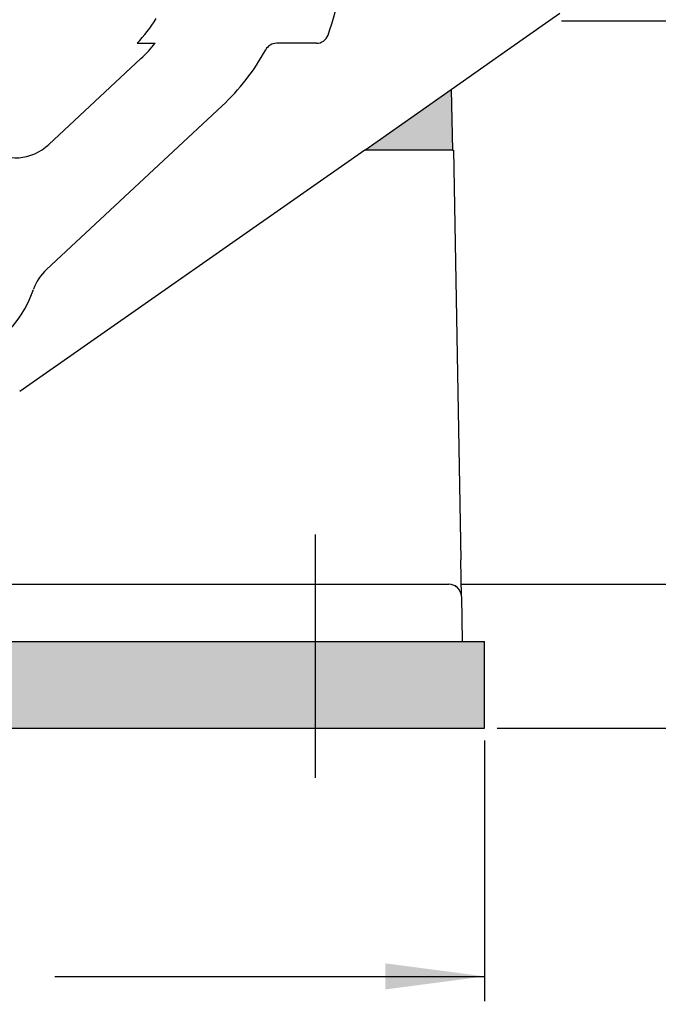
# Model space of a CAD drawing. Units: millimetres. Extents: x -297 to 0, y 0 to 210.
# Drawn here: x -127 to -101, y 37 to 77 of the extents above; entities that cross this region are included whole.
import ezdxf

# ---------------------------------------------------------------- set-up
doc = ezdxf.new("R2010")
doc.units = ezdxf.units.MM
doc.linetypes.add('DOT_CENTER', pattern=[14, 12, -1, 0, -1])
doc.layers.add('1', color=7, linetype='Continuous')
doc.styles.add('CONVERTER_14', font='txt.shx', dxfattribs={"width": 0.9})
doc.dimstyles.new('ME10_DIM_14', dxfattribs={"dimtxt": 2.5, "dimasz": 4, "dimexe": 1, "dimexo": 0.5, "dimgap": 2, "dimtad": 1, "dimtih": 1, "dimtoh": 1, "dimdsep": 46, "dimtxsty": 'CONVERTER_14', "dimsah": 1, "dimcen": 0.09, "dimclrd": 2, "dimclre": 2, "dimclrt": 4, "dimadec": 0, "dimazin": 0, "dimtfac": 1, "dimtdec": 4, "dimtix": 1, "dimtmove": 0, "dimatfit": 3, "dimfxl": 1, "dimtolj": 1, "dimtzin": 0, "dimarcsym": 0})
doc.dimstyles.new('ME10_DIM_15', dxfattribs={"dimtxt": 2.5, "dimasz": 4, "dimexe": 1, "dimexo": 0.5, "dimgap": 2, "dimtad": 0, "dimdsep": 46, "dimtxsty": 'CONVERTER_14', "dimsah": 1, "dimcen": 0.09, "dimclrd": 2, "dimclre": 2, "dimclrt": 4, "dimadec": 0, "dimazin": 0, "dimtfac": 1, "dimtdec": 4, "dimtix": 1, "dimtmove": 0, "dimatfit": 3, "dimfxl": 1, "dimtolj": 1, "dimtzin": 0, "dimarcsym": 0})
doc.dimstyles.new('ME10_DIM_16', dxfattribs={"dimtxt": 2.5, "dimasz": 4, "dimexe": 1, "dimexo": 0.5, "dimgap": 2, "dimtad": 0, "dimdsep": 46, "dimtxsty": 'CONVERTER_14', "dimsah": 1, "dimcen": 0.09, "dimclrd": 2, "dimclre": 2, "dimclrt": 4, "dimadec": 0, "dimazin": 0, "dimtfac": 1, "dimtdec": 4, "dimtix": 1, "dimtmove": 0, "dimatfit": 3, "dimfxl": 1, "dimtolj": 1, "dimtzin": 0, "dimarcsym": 0})
doc.dimstyles.new('ME10_DIM_17', dxfattribs={"dimtxt": 2.5, "dimasz": 4, "dimexe": 1, "dimexo": 0.5, "dimgap": 2, "dimtad": 0, "dimdsep": 46, "dimtxsty": 'CONVERTER_14', "dimsah": 1, "dimcen": 0.09, "dimclrd": 2, "dimclre": 2, "dimclrt": 4, "dimadec": 0, "dimazin": 0, "dimtfac": 1, "dimtdec": 4, "dimtix": 1, "dimtmove": 0, "dimatfit": 3, "dimfxl": 1, "dimtolj": 1, "dimtzin": 0, "dimarcsym": 0})

# ---------------------------------------------------------------- blocks, each defined once
blk = doc.blocks.new('*D10')
at = {"layer": '1', "color": 2, "linetype": 'Continuous'}
for p, q in [((-105.172, 76.628), (-74.841, 76.628)), ((-75.841, 65.628), (-75.841, 76.628)), ((-75.841, 48.128), (-75.841, 59.128)), ((-107.765, 48.128), (-74.841, 48.128))]:
    blk.add_line(p, q, dxfattribs=at)
at = {"layer": '1', "color": 2}
for points in [[(-75.314, 72.628), (-76.367, 72.628), (-75.841, 76.628)], [(-76.367, 52.128), (-75.314, 52.128), (-75.841, 48.128)]]:
    blk.add_solid(points, dxfattribs=at)
at = {"layer": '1', "color": 4, "insert": (-77.716, 61.128), "char_height": 2.5, "attachment_point": 7, "rotation": 0.0001, "line_spacing_factor": 0.60024, "style": 'CONVERTER_14'}
blk.add_mtext('29', dxfattribs=at)
blk = doc.blocks.new('*D11')
at = {"layer": '1', "color": 2, "linetype": 'Continuous'}
for p, q in [((-97.04, 53.928), (-97.04, 61.928)), ((-109.201, 53.928), (-96.04, 53.928)), ((-97.04, 48.128), (-97.04, 53.928)), ((-107.765, 48.128), (-96.04, 48.128)), ((-97.04, 42.345), (-97.04, 48.128))]:
    blk.add_line(p, q, dxfattribs=at)
at = {"layer": '1', "color": 2}
for points in [[(-97.567, 57.928), (-96.513, 57.928), (-97.04, 53.928)], [(-96.513, 44.128), (-97.567, 44.128), (-97.04, 48.128)]]:
    blk.add_solid(points, dxfattribs=at)
at = {"layer": '1', "color": 4, "insert": (-97.79, 37.845), "char_height": 2.5, "attachment_point": 7, "rotation": 0.0001, "line_spacing_factor": 0.60024, "style": 'CONVERTER_14'}
blk.add_mtext('6', dxfattribs=at)
blk = doc.blocks.new('*D12')
at = {"layer": '1', "color": 2, "linetype": 'Continuous'}
for p, q in [((-153.765, 52.128), (-153.765, 104.128)), ((-85.966, 67.928), (-85.966, 104.128)), ((-153.765, 103.128), (-123.74, 103.128)), ((-115.99, 103.128), (-85.966, 103.128))]:
    blk.add_line(p, q, dxfattribs=at)
at = {"layer": '1', "color": 2}
for points in [[(-149.765, 103.655), (-149.765, 102.602), (-153.765, 103.128)], [(-89.966, 102.602), (-89.966, 103.655), (-85.966, 103.128)]]:
    blk.add_solid(points, dxfattribs=at)
at = {"layer": '1', "color": 4, "insert": (-121.74, 101.878), "char_height": 2.5, "attachment_point": 7, "rotation": 0.0001, "line_spacing_factor": 0.60024, "style": 'CONVERTER_14'}
blk.add_mtext('68', dxfattribs=at)
blk = doc.blocks.new('*D13')
at = {"layer": '1', "color": 2, "linetype": 'Continuous'}
for p, q in [((-153.765, 47.628), (-153.765, 37.128)), ((-108.265, 47.628), (-108.265, 37.128)), ((-153.765, 38.128), (-136.453, 38.128)), ((-125.578, 38.128), (-108.265, 38.128))]:
    blk.add_line(p, q, dxfattribs=at)
at = {"layer": '1', "color": 2}
for points in [[(-149.765, 38.655), (-149.765, 37.602), (-153.765, 38.128)], [(-112.265, 37.602), (-112.265, 38.655), (-108.265, 38.128)]]:
    blk.add_solid(points, dxfattribs=at)
at = {"layer": '1', "color": 4, "insert": (-134.453, 37.003), "char_height": 2.5, "attachment_point": 7, "rotation": 0.0001, "line_spacing_factor": 0.60024, "style": 'CONVERTER_14'}
blk.add_mtext('45,5', dxfattribs=at)

msp = doc.modelspace()

# ---------------------------------------------------------------- hatches: boundary and pattern name
at = {"layer": '1', "linetype": 'Continuous'}
for points in [[(-109.565, 71.428), (-113.098, 71.428), (-109.608, 73.872)], [(-108.265, 48.128), (-153.765, 48.128), (-153.765, 51.628), (-108.265, 51.628)]]:
    msp.add_hatch(color=7, dxfattribs=at).paths.add_polyline_path(points)

# ---------------------------------------------------------------- linework, layer by layer
at = {"color": 7, "linetype": 'Continuous'}
for p, q in [((-107.336, 75.463), (-105.672, 76.628)), ((-105.672, 76.628), (-105.228, 76.939)), ((-109.608, 73.872), (-109.565, 71.428)), ((-109.565, 71.428), (-113.098, 71.428)), ((-109.515, 71.428), (-109.227, 54.911)), ((-109.201, 53.437), (-109.227, 54.911)), ((-142.015, 53.928), (-120.015, 53.928)), ((-120.015, 53.928), (-114.2, 53.928)), ((-114.2, 53.928), (-109.701, 53.928)), ((-109.201, 53.437), (-109.169, 51.628)), ((-153.765, 51.628), (-108.265, 51.628)), ((-108.265, 48.128), (-108.265, 51.628)), ((-153.765, 48.128), (-108.265, 48.128))]:
    msp.add_line(p, q, dxfattribs=at)
at = {"color": 2, "linetype": 'Continuous'}
for p, q in [((-122.272, 75.728), (-121.536, 75.728)), ((-115.045, 75.728), (-116.646, 75.728)), ((-125.828, 71.65), (-122.116, 75.111)), ((-118.843, 73.21), (-125.92, 66.61))]:
    msp.add_line(p, q, dxfattribs=at)
for centre, radius, start, end in [((-125.015, 79.828), 11.1, 340.1461, 0), ((-126.515, 79.828), 5.9, 315.9795, 328.3032), ((-115.045, 76.228), 0.5, 270, 340.1461), ((-125.015, 79.828), 9.05, 313, 331.2051), ((-116.646, 75.228), 0.5, 90, 151.2051), ((-127.192, 73.112), 2, 236.0762, 313), ((-124.556, 65.148), 2, 133, 160.551), ((-131.015, 67.428), 4.85, 286.7777, 340.551)]:
    msp.add_arc(centre, radius, start, end, dxfattribs=at)
at = {"color": 7, "linetype": 'Continuous'}
for centre, radius, start, end in [((-126.515, 79.828), 6.45, 313, 320.5311), ((-109.701, 53.428), 0.5, 49.5639, 90), ((-109.701, 53.428), 0.5, 1, 49.5639)]:
    msp.add_arc(centre, radius, start, end, dxfattribs=at)
msp.add_open_spline([(-109.449, 53.86), (-109.449, 53.86), (-109.448, 53.86), (-109.446, 53.859), (-109.443, 53.857), (-109.436, 53.853), (-109.428, 53.847), (-109.414, 53.838), (-109.396, 53.825), (-109.383, 53.814), (-109.377, 53.809)], degree=3, knots=[0, 0, 0, 0, 0.00114936, 0.00229872, 0.0074625, 0.0133198, 0.02511523, 0.03787245, 0.06339336, 0.08913136, 0.08913136, 0.08913136, 0.08913136], dxfattribs=at)
at = {"layer": '1', "color": 7, "linetype": 'Continuous'}
for p, q in [((-109.608, 73.872), (-107.336, 75.463)), ((-113.098, 71.428), (-109.608, 73.872)), ((-113.098, 71.428), (-127, 61.694)), ((-109.565, 71.428), (-109.515, 71.428))]:
    msp.add_line(p, q, dxfattribs=at)
at = {"layer": '1', "color": 2, "linetype": 'DOT_CENTER'}
msp.add_line((-115.09, 55.928), (-115.09, 46.128), dxfattribs=at)

# ---------------------------------------------------------------- dimensions: what is measured, and where the dimension line sits
at = {"layer": '1'}
dim = msp.add_linear_dim(base=(-153.765, 103.128), p1=(-85.966, 67.428), p2=(-153.765, 51.628), text='68', dimstyle='ME10_DIM_16', dxfattribs=at)
dim.commit()
dim.dimension.update_dxf_attribs({"geometry": '*D12', "text_midpoint": (-119.865, 103.128), "text_rotation": 0.0001})
for base, p1, text, dimstyle, picture, middle in [((-75.841, 48.128), (-105.672, 76.628), '29', 'ME10_DIM_14', '*D10', (-75.841, 62.378)), ((-97.04, 48.128), (-109.701, 53.928), '6', 'ME10_DIM_15', '*D11', (-97.04, 39.095))]:
    dim = msp.add_linear_dim(base=base, p1=p1, p2=(-108.265, 48.128), angle=90, text=text, dimstyle=dimstyle, dxfattribs=at)
    dim.commit()
    dim.dimension.update_dxf_attribs({"geometry": picture, "text_midpoint": middle, "text_rotation": 0.0001})
dim = msp.add_aligned_dim(p1=(-108.265, 48.128), p2=(-153.765, 48.128), distance=10, dimstyle='ME10_DIM_17', dxfattribs=at)
dim.commit()
dim.dimension.update_dxf_attribs({"geometry": '*D13', "text_midpoint": (-131.015, 38.128), "text_rotation": 0.0001})

doc.saveas('drawing.dxf')
